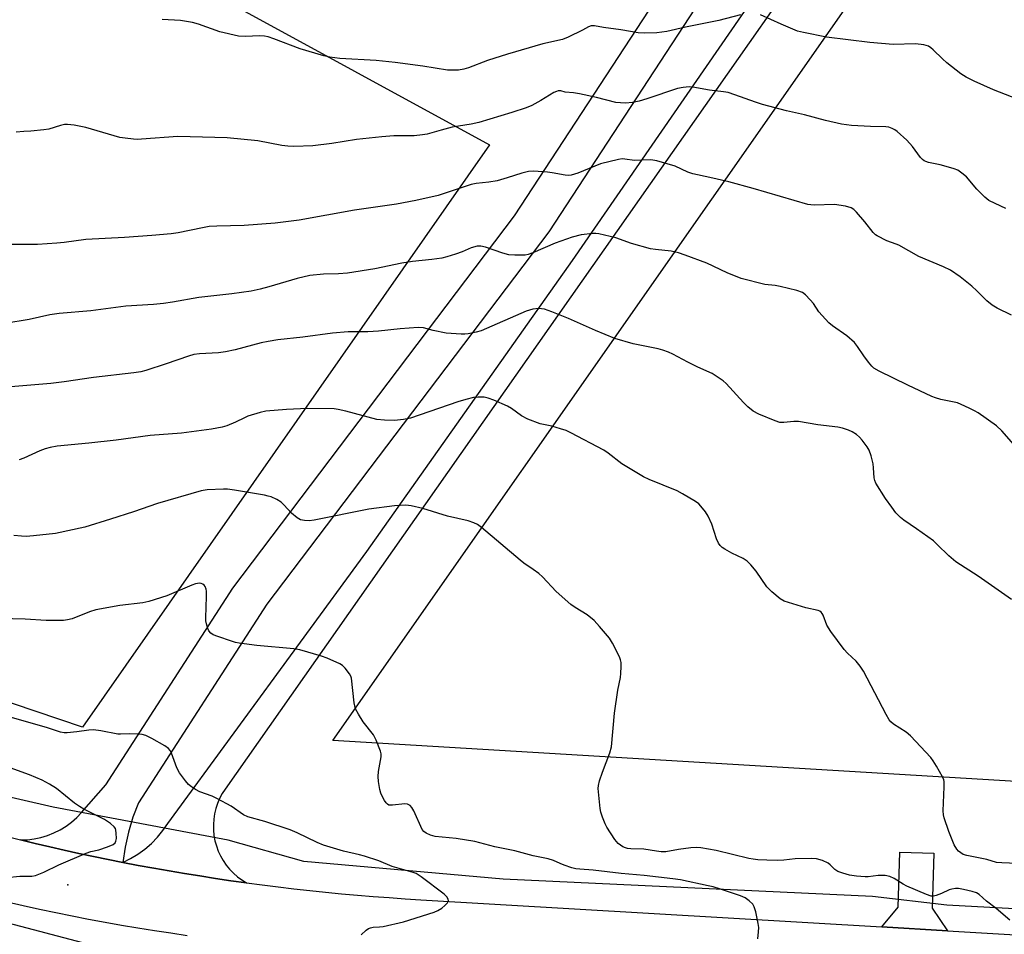
# Model space of a CAD drawing. Units: inches. Extents: x 1213772 to 1219772, y 573455 to 577455.
# Drawn here: x 1216098 to 1216382, y 574825 to 575089 of the extents above; entities that cross this region are included whole.
import ezdxf

# ---------------------------------------------------------------- set-up
doc = ezdxf.new("R2010")
doc.units = ezdxf.units.IN
doc.header["$MEASUREMENT"] = 0
for name, color, linetype in [('ELEV-Spot Elevation', 7, 'Continuous'), ('HYDRO-Canal', 164, 'Continuous'), ('HYDRO-Hidden Single Line Stream', 5, 'Continuous'), ('NTRL-Pasture Land', 2, 'Continuous'), ('TRANS-Driveway', 251, 'Continuous'), ('TRANS-Road', 130, 'Continuous'), ('Undefined', 1, 'Continuous')]:
    doc.layers.add(name, color=color, linetype=linetype)

msp = doc.modelspace()

# ---------------------------------------------------------------- linework, layer by layer
at = {"layer": 'ELEV-Spot Elevation'}
msp.add_point((1216112.12, 574839.16, 520.38), dxfattribs=at)
at = {"layer": 'HYDRO-Canal'}
msp.add_line((1216511.34, 574825.49), (1216365.62, 574833.32), dxfattribs=at)
for points in [[(1216145.58, 574815.25), (1216142.67, 574815.54), (1216089.68, 574829.54), (1215946.2, 574876.89), (1215760.94, 574938.11), (1215617.13, 574984.47), (1215371.45, 575063.63), (1215293.88, 575078.88), (1215211.23, 575083.88), (1215188.61, 575081.67)], [(1216107.89, 574861.58), (1216047.95, 574875.33), (1215980.56, 574895.47), (1215932.47, 574909.85), (1215843.7, 574940.83), (1215776.67, 574962.43)], [(1216344.17, 574835.82), (1216237.68, 574840.79), (1216180.2, 574845.96), (1216158.31, 574852.1)]]:
    msp.add_lwpolyline(points, dxfattribs=at)
at = {"layer": 'HYDRO-Hidden Single Line Stream'}
for p, q in [((1216158.31, 574852.1), (1216107.89, 574861.58)), ((1216365.62, 574833.32), (1216344.17, 574835.82))]:
    msp.add_line(p, q, dxfattribs=at)
at = {"layer": 'NTRL-Pasture Land'}
msp.add_lwpolyline([(1216525.11, 574860.67), (1216188.5, 574880.8), (1216516.56, 575349.14)], dxfattribs=at)
msp.add_polyline3d([(1216237.96, 575589.27, 0), (1216479.26, 575412.59, 0), (1216348.01, 575230.74, 0), (1216212.26, 575320.3, 0), (1216078.89, 575137.06, 0), (1216233.75, 575052.57, 0), (1216116.34, 574884.66, 0), (1215801.13, 574991.14, 0)], close=True, dxfattribs=at)
at = {"layer": 'TRANS-Driveway'}
msp.add_lwpolyline([(1216365.89, 574825.93), (1216346.92, 574827.06), (1216351.57, 574832.75), (1216352.09, 574848.63), (1216361.89, 574848.31), (1216361.38, 574832.43)], close=True, dxfattribs=at)
at = {"layer": 'TRANS-Road'}
for points in [[(1216466.83, 575307.27), (1216157.44, 574866.81), (1216156.6, 574865.49), (1216155.87, 574864.11), (1216155.26, 574862.68), (1216154.77, 574861.19), (1216154.41, 574859.67), (1216154.17, 574858.13), (1216154.06, 574856.58), (1216154.09, 574855.02), (1216154.24, 574853.46), (1216154.52, 574851.93), (1216154.93, 574850.42), (1216155.47, 574848.95), (1216156.12, 574847.54), (1216156.89, 574846.18), (1216157.77, 574844.89), (1216158.76, 574843.68), (1216159.85, 574842.55), (1216161.02, 574841.52), (1216162.28, 574840.6), (1216163.6, 574839.77), (1216159.13, 574840.4), (1216154.67, 574841.06), (1216150.21, 574841.75), (1216145.75, 574842.47), (1216141.3, 574843.22), (1216136.85, 574844.01), (1216132.42, 574844.82), (1216127.98, 574845.67), (1216130.2, 574846.77), (1216132.32, 574848.06), (1216134.32, 574849.53), (1216136.2, 574851.15), (1216137.93, 574852.93), (1216139.51, 574854.84), (1216140.92, 574856.88), (1216198.33, 574935.35), (1216257.7, 575019.22), (1216338.63, 575136.52)], [(1216304.84, 575110.12), (1216250.84, 575027.5), (1216169.53, 574920.09), (1216132.46, 574862.82), (1216130.86, 574858.67), (1216129.57, 574854.41), (1216128.61, 574850.07), (1216127.98, 574845.67), (1216123.74, 574846.5), (1216119.51, 574847.37), (1216115.28, 574848.27), (1216111.06, 574849.19), (1216106.85, 574850.15), (1216102.64, 574851.13), (1216098.44, 574852.14), (1216100.42, 574852.22), (1216102.4, 574852.46), (1216104.34, 574852.88), (1216106.25, 574853.46), (1216108.09, 574854.19), (1216109.87, 574855.08), (1216111.57, 574856.12), (1216113.17, 574857.3), (1216114.66, 574858.61), (1216116.04, 574860.05), (1216123.06, 574868.07), (1216159.71, 574924.76), (1216240.98, 575032.11), (1216290.35, 575107.66)], [(1216146.55, 574824.53), (1216141.79, 574825.22), (1216137.04, 574825.95), (1216132.29, 574826.71), (1216127.55, 574827.51), (1216122.81, 574828.35), (1216118.08, 574829.23), (1216113.36, 574830.14), (1216108.64, 574831.09), (1216103.93, 574832.08), (1216099.23, 574833.1), (1216094.54, 574834.16), (1216089.85, 574835.26), (1216085.18, 574836.39), (1216080.51, 574837.56), (1216075.86, 574838.77), (1216071.21, 574840.01), (1216025.7, 574854.57), (1215951.76, 574878.84), (1215883.82, 574902.04), (1215836.17, 574918.14), (1215429.11, 575053.42)], [(1216093.77, 574853.3), (1216098.44, 574852.14), (1216102.64, 574851.13), (1216106.85, 574850.15), (1216111.06, 574849.19), (1216115.28, 574848.27), (1216119.51, 574847.37), (1216123.74, 574846.5), (1216127.98, 574845.67), (1216132.42, 574844.82), (1216136.85, 574844.01), (1216141.3, 574843.22), (1216145.75, 574842.47), (1216150.21, 574841.75), (1216154.67, 574841.06), (1216159.13, 574840.4), (1216163.6, 574839.77), (1216168.16, 574839.17), (1216172.73, 574838.6), (1216177.29, 574838.06), (1216181.86, 574837.55), (1216186.44, 574837.08), (1216191.01, 574836.64), (1216195.6, 574836.23), (1216200.18, 574835.85), (1216204.76, 574835.51), (1216209.35, 574835.2), (1216213.94, 574834.92), (1216346.92, 574827.06), (1216365.89, 574825.93), (1216418.18, 574822.84)]]:
    msp.add_lwpolyline(points, dxfattribs=at)
at = {"layer": 'Undefined'}
for points, elevation in [([(1216385.01, 574966.19), (1216381.49, 574970.1), (1216379.95, 574971.51), (1216374.66, 574975.29), (1216373.66, 574975.9), (1216372.13, 574976.66), (1216369.79, 574977.74), (1216368.72, 574978.14), (1216363.93, 574979.14), (1216362.37, 574979.58), (1216361.34, 574979.96), (1216354.42, 574983.23), (1216346.17, 574987.33), (1216344.63, 574988.2), (1216343.98, 574988.76), (1216343.06, 574989.86), (1216341.7, 574991.73), (1216339.87, 574994.47), (1216339.01, 574995.55), (1216336.8, 574997.46), (1216332.72, 575000.34), (1216331.61, 575001.26), (1216328.71, 575004.4), (1216327.16, 575006.79), (1216326.27, 575007.91), (1216324.92, 575009.36), (1216324.03, 575010), (1216322.4, 575010.54), (1216317.58, 575011.74), (1216316.16, 575012.01), (1216313.12, 575012.29), (1216306.33, 575014.06), (1216302.27, 575015.7), (1216296.44, 575018.47), (1216290.2, 575020.79), (1216288.26, 575021.41), (1216286.1, 575021.92), (1216281.58, 575022.39), (1216280.16, 575022.62), (1216274.73, 575024.17), (1216270.19, 575025.73), (1216265.29, 575026.89), (1216264.42, 575027.01), (1216263.57, 575027.01), (1216260.16, 575026.63), (1216257.53, 575025.95), (1216252.71, 575024.18), (1216246.21, 575021.43), (1216244.86, 575020.97), (1216244.02, 575020.79), (1216241.05, 575020.73), (1216239.27, 575020.86), (1216237.58, 575021.33), (1216232.53, 575023.11), (1216231.23, 575023.32), (1216230.18, 575023.31), (1216228.47, 575022.84), (1216225.8, 575021.75), (1216223.88, 575021.07), (1216221.39, 575020.26), (1216219.99, 575019.9), (1216217.07, 575019.51), (1216211.47, 575018.94), (1216208.43, 575018.41), (1216200.64, 575016.86), (1216192.72, 575015.59), (1216190.13, 575015.4), (1216185.82, 575015.31), (1216181.91, 575014.9), (1216178.24, 575014.06), (1216170.1, 575011.6), (1216167.52, 575010.91), (1216165, 575010.4), (1216159.44, 575009.57), (1216149.86, 575008.6), (1216142.26, 575007.24), (1216139.65, 575006.87), (1216136.76, 575006.57), (1216128.78, 575006.02), (1216118.69, 575004.75), (1216109.54, 575003.94), (1216106.93, 575003.53), (1216100.91, 575002.23), (1216093.88, 575001.03)], 532), ([(1216384.29, 574921.44), (1216374.66, 574928.23), (1216368.26, 574932.37), (1216366.23, 574934.07), (1216362.87, 574937.37), (1216361.78, 574938.35), (1216356.93, 574941.87), (1216353.21, 574944.35), (1216352.31, 574945.08), (1216350.94, 574946.5), (1216349.75, 574948.06), (1216347.98, 574950.6), (1216345.22, 574954.98), (1216344.86, 574955.75), (1216344.65, 574956.57), (1216344.52, 574959.46), (1216344.36, 574960.6), (1216343.78, 574962.86), (1216343.23, 574964.51), (1216342.67, 574965.53), (1216341.26, 574967.43), (1216340.48, 574968.3), (1216339.56, 574969.02), (1216338.32, 574969.8), (1216337.28, 574970.32), (1216335.6, 574970.85), (1216334.18, 574971.15), (1216328.44, 574971.85), (1216322.83, 574972.79), (1216321.52, 574972.81), (1216318.63, 574972.49), (1216317.49, 574972.55), (1216316.1, 574973.01), (1216311.4, 574974.95), (1216309.83, 574975.76), (1216308.28, 574977.03), (1216307.03, 574978.27), (1216302.04, 574983.71), (1216301.15, 574984.49), (1216299.69, 574985.53), (1216297.92, 574986.64), (1216293.79, 574988.43), (1216290.91, 574989.87), (1216286.63, 574992.17), (1216285.34, 574992.78), (1216283.73, 574993.38), (1216282.4, 574993.76), (1216275.16, 574995.23), (1216269.84, 574996.69), (1216264.27, 574999.02), (1216256.49, 575002.54), (1216251.75, 575004.45), (1216249.58, 575005.21), (1216247.85, 575005.4), (1216246.2, 575005.15), (1216244.33, 575004.59), (1216231.32, 574998.93), (1216229.89, 574998.54), (1216227.53, 574998.11), (1216226.64, 574998.01), (1216225.51, 574998.01), (1216221.25, 574998.31), (1216217.48, 574999.06), (1216214.67, 574999.78), (1216213.12, 574999.94), (1216207.92, 574999.49), (1216201.68, 574998.81), (1216198.59, 574998.66), (1216192.95, 574998.62), (1216188.39, 574998.25), (1216179.89, 574997.13), (1216172.68, 574996.31), (1216169.84, 574995.89), (1216167.84, 574995.45), (1216160.37, 574993.42), (1216157.56, 574992.91), (1216155.58, 574992.64), (1216150.03, 574992.27), (1216148.42, 574992.08), (1216146.85, 574991.65), (1216140.48, 574989.42), (1216134.58, 574987.52), (1216133.17, 574987.14), (1216131.17, 574986.79), (1216119.5, 574985.5), (1216111.02, 574984.24), (1216107.22, 574983.78), (1216095.68, 574982.84)], 530), ([(1216385.9, 574845.38), (1216381.48, 574845.5), (1216380.03, 574845.63), (1216377.2, 574846.48), (1216371.45, 574847.64), (1216370.36, 574847.99), (1216369.66, 574848.38), (1216369.04, 574848.88), (1216368.5, 574849.46), (1216367.78, 574850.75), (1216366.25, 574854.57), (1216364.86, 574858.56), (1216364.68, 574859.37), (1216364.62, 574860.5), (1216364.93, 574867.5), (1216364.89, 574868.97), (1216364.76, 574869.52), (1216364.41, 574870.32), (1216362.66, 574873.4), (1216361.75, 574874.92), (1216361.05, 574875.87), (1216355.21, 574882.12), (1216353.89, 574883.23), (1216350.3, 574885.55), (1216349.52, 574886.22), (1216349.03, 574886.77), (1216348.11, 574888.29), (1216341.65, 574900.79), (1216340.63, 574902.26), (1216339.5, 574903.65), (1216337.03, 574905.98), (1216336.06, 574907.03), (1216332.17, 574912.29), (1216331.04, 574914.03), (1216329.95, 574916.97), (1216329.71, 574917.45), (1216329.4, 574917.85), (1216329, 574918.12), (1216328.52, 574918.31), (1216324.95, 574919.06), (1216318.76, 574920.96), (1216317.54, 574921.66), (1216315.14, 574923.68), (1216313.73, 574925.09), (1216310.66, 574929.61), (1216309.13, 574931.43), (1216308.1, 574932.49), (1216306.88, 574933.29), (1216303.68, 574934.84), (1216301.58, 574935.97), (1216300.84, 574936.45), (1216300.24, 574937.02), (1216299.81, 574937.69), (1216299.24, 574938.92), (1216297.87, 574943.19), (1216296.83, 574945.51), (1216296.02, 574946.75), (1216294.73, 574948.4), (1216294.12, 574949.04), (1216293.18, 574949.72), (1216289.39, 574951.95), (1216287.83, 574952.78), (1216279.78, 574956.06), (1216278.16, 574956.8), (1216271.93, 574960.64), (1216267.95, 574963.68), (1216266.72, 574964.5), (1216257.14, 574969.55), (1216255.83, 574970.16), (1216254.21, 574970.73), (1216251.72, 574971.47), (1216248.32, 574972.15), (1216244.77, 574973.51), (1216242.96, 574974.4), (1216240.07, 574976.5), (1216238.9, 574977.25), (1216234.95, 574978.95), (1216233.34, 574979.55), (1216232.22, 574979.78), (1216230.49, 574979.84), (1216229.07, 574979.69), (1216226.88, 574979.16), (1216224.63, 574978.48), (1216210.91, 574973.79), (1216208.89, 574973.41), (1216206.28, 574973.11), (1216203.47, 574973.17), (1216201.26, 574973.42), (1216192.29, 574975.76), (1216190.03, 574976.28), (1216188.88, 574976.43), (1216181.22, 574976.55), (1216175.12, 574976.26), (1216169.25, 574975.77), (1216167.56, 574975.44), (1216164.05, 574974.34), (1216163.01, 574973.89), (1216160.45, 574972.59), (1216157.99, 574971.58), (1216156.61, 574971.21), (1216153.54, 574970.62), (1216144.84, 574969.44), (1216135.81, 574968.72), (1216126.07, 574967.44), (1216118.15, 574966.53), (1216109.03, 574965.71), (1216106.99, 574965.31), (1216105.56, 574964.94), (1216103.99, 574964.3), (1216099.41, 574962.19), (1216098.04, 574961.78)], 528), ([(1216383.87, 574829.06), (1216379.87, 574832.39), (1216377.08, 574834.51), (1216375.01, 574836.39), (1216374.23, 574836.9), (1216372.94, 574837.32), (1216370.42, 574837.89), (1216369.01, 574838.12), (1216368.17, 574838.12), (1216367.08, 574837.97), (1216366.29, 574837.75), (1216364.12, 574836.73), (1216362.57, 574836.14), (1216361.79, 574835.96), (1216361.1, 574835.98), (1216359.75, 574836.44), (1216354.12, 574838.85), (1216353.1, 574839.39), (1216350.48, 574841.07), (1216349.25, 574841.64), (1216347.85, 574841.86), (1216345.83, 574841.91), (1216342.96, 574841.49), (1216342.11, 574841.46), (1216339.59, 574841.68), (1216337.62, 574841.99), (1216335.62, 574842.55), (1216334.23, 574843.06), (1216333.31, 574843.65), (1216332, 574844.97), (1216331.38, 574845.46), (1216329.77, 574846.17), (1216328.07, 574846.65), (1216326.61, 574846.75), (1216321.9, 574846.7), (1216318.61, 574846.34), (1216316.88, 574846.25), (1216313.77, 574846.28), (1216311.11, 574846.42), (1216309.74, 574846.58), (1216308.58, 574846.81), (1216299.08, 574849.14), (1216294.66, 574849.88), (1216293.53, 574849.94), (1216291.84, 574849.83), (1216288.29, 574849.42), (1216284.57, 574848.76), (1216283.24, 574848.71), (1216281.86, 574848.87), (1216278.24, 574849.48), (1216274.49, 574849.6), (1216273.5, 574849.7), (1216273, 574849.83), (1216272.23, 574850.18), (1216271.51, 574850.62), (1216270.84, 574851.14), (1216269.91, 574852.28), (1216267.61, 574855.78), (1216267.07, 574856.83), (1216266.33, 574858.73), (1216265.87, 574860.12), (1216265.64, 574861.25), (1216265.07, 574866.98), (1216265.14, 574867.82), (1216265.5, 574869.22), (1216266.36, 574871.7), (1216268.44, 574877.24), (1216268.88, 574878.95), (1216269.78, 574888.67), (1216270.74, 574895.36), (1216271.48, 574899.01), (1216271.64, 574900.15), (1216271.74, 574902.15), (1216271.71, 574903.28), (1216271.55, 574904.11), (1216271.23, 574904.92), (1216269.19, 574908.84), (1216268.3, 574910.36), (1216265.5, 574913.68), (1216263.89, 574915.39), (1216261.87, 574917.02), (1216258.42, 574919.2), (1216257.22, 574920.06), (1216252.95, 574923.8), (1216248.98, 574928), (1216247.94, 574928.98), (1216246.32, 574930.16), (1216243.66, 574931.95), (1216242.53, 574932.82), (1216231.45, 574942.23), (1216230.23, 574943.08), (1216229.19, 574943.58), (1216227.54, 574944.12), (1216221.58, 574945.53), (1216214.5, 574947.72), (1216211.08, 574948.49), (1216209.62, 574948.64), (1216206.34, 574948.49), (1216198.88, 574947.56), (1216183.19, 574944.35), (1216181.73, 574944.17), (1216180.33, 574944.23), (1216179.25, 574944.47), (1216178.24, 574945.05), (1216176.62, 574946.37), (1216174.44, 574948.77), (1216173.59, 574949.56), (1216172.34, 574950.3), (1216170.74, 574951.03), (1216169.91, 574951.3), (1216168.77, 574951.54), (1216160.14, 574952.97), (1216158.13, 574953.26), (1216156.96, 574953.3), (1216152.23, 574953.11), (1216150.5, 574952.81), (1216137.91, 574949.12), (1216131, 574946.76), (1216124.35, 574944.6), (1216117, 574942.35), (1216108.54, 574940.51), (1216102.14, 574939.84), (1216100.1, 574939.68), (1216098.72, 574939.7), (1216096.51, 574939.89)], 526), ([(1216311.09, 574823.62), (1216311.34, 574825.68), (1216311.39, 574826.86), (1216311.27, 574828.02), (1216310.51, 574831.46), (1216310.1, 574832.85), (1216309.69, 574833.58), (1216308.66, 574834.59), (1216307.47, 574835.45), (1216306.17, 574836.05), (1216300.12, 574838.08), (1216298.27, 574838.62), (1216296.85, 574838.94), (1216288.83, 574840.62), (1216286.63, 574840.96), (1216278.33, 574841.88), (1216271.75, 574842.43), (1216263.62, 574843.43), (1216259.76, 574843.67), (1216258.61, 574843.83), (1216257.47, 574844.12), (1216255.22, 574844.88), (1216254.12, 574845.33), (1216252.21, 574846.26), (1216250.67, 574846.73), (1216246.32, 574847.54), (1216241.06, 574848.99), (1216235.27, 574850.12), (1216229.53, 574851.68), (1216224.11, 574852.54), (1216218.01, 574853.18), (1216216.74, 574853.53), (1216215.47, 574854.08), (1216214.81, 574854.54), (1216214.32, 574855.2), (1216211.91, 574860.49), (1216211.33, 574861.5), (1216210.81, 574862.12), (1216210.11, 574862.44), (1216209.28, 574862.51), (1216205.79, 574862.15), (1216204.72, 574862.21), (1216204.28, 574862.43), (1216203.91, 574862.81), (1216203.43, 574863.51), (1216202.72, 574864.81), (1216202.37, 574865.62), (1216202.09, 574866.73), (1216201.74, 574868.99), (1216201.6, 574870.41), (1216201.71, 574871.84), (1216202.45, 574876.12), (1216202.46, 574876.96), (1216202.28, 574877.77), (1216201.03, 574880.96), (1216200.28, 574882.49), (1216197.27, 574886.21), (1216195.9, 574888.44), (1216195.1, 574889.98), (1216194.85, 574890.8), (1216194.71, 574891.64), (1216193.88, 574898.8), (1216193.72, 574899.33), (1216193.33, 574900.06), (1216192.1, 574901.64), (1216191.29, 574902.42), (1216190.58, 574902.88), (1216186.92, 574904.56), (1216185.27, 574905.14), (1216179.04, 574906.95), (1216177.3, 574907.26), (1216166.62, 574908.21), (1216161.54, 574908.85), (1216160.43, 574909.08), (1216159.31, 574909.43), (1216155.39, 574910.76), (1216154.05, 574911.33), (1216153.36, 574911.81), (1216152.8, 574912.42), (1216152.44, 574913.14), (1216152.06, 574914.48), (1216151.92, 574915.3), (1216151.88, 574916.18), (1216152.13, 574922.38), (1216152.11, 574923.85), (1216152.01, 574924.41), (1216151.72, 574925.18), (1216151.43, 574925.61), (1216151.04, 574925.91), (1216150.57, 574926.07), (1216150.05, 574926.14), (1216149.52, 574926.12), (1216148.95, 574926), (1216147.83, 574925.58), (1216140.68, 574922.49), (1216135.44, 574920.9), (1216133.74, 574920.55), (1216127.05, 574919.7), (1216120.18, 574918.48), (1216118.31, 574917.93), (1216113.33, 574915.93), (1216111.94, 574915.57), (1216110.79, 574915.42), (1216105.8, 574915.41), (1216099.77, 574915.79), (1216092.33, 574915.98)], 524), ([(1216196.67, 574824.83), (1216198.15, 574826.16), (1216198.85, 574826.62), (1216199.35, 574826.81), (1216200.14, 574826.96), (1216201.95, 574827.06), (1216203.08, 574827.22), (1216208.87, 574828.52), (1216217.8, 574831.3), (1216218.82, 574831.76), (1216220, 574832.51), (1216220.88, 574833.23), (1216221.59, 574833.99), (1216221.85, 574834.59), (1216221.78, 574835.03), (1216221.4, 574835.7), (1216220.65, 574836.54), (1216214.02, 574841.49), (1216212.55, 574842.43), (1216211.74, 574842.74), (1216205.64, 574844.53), (1216201.77, 574846.11), (1216197.64, 574847.5), (1216196.26, 574847.87), (1216191.62, 574848.88), (1216185.82, 574850.62), (1216184, 574851.36), (1216178.25, 574854.23), (1216176.25, 574855.1), (1216168.91, 574857.48), (1216164.04, 574858.76), (1216162.77, 574859.39), (1216159.16, 574861.86), (1216155.3, 574863.98), (1216153.71, 574864.73), (1216150.2, 574866.06), (1216148.94, 574866.69), (1216147.76, 574867.42), (1216146.9, 574868.12), (1216145.98, 574869.2), (1216144.29, 574871.5), (1216143.53, 574872.98), (1216142.01, 574877.19), (1216141.61, 574877.92), (1216141.14, 574878.49), (1216140.08, 574879.28), (1216136.3, 574881.43), (1216134.57, 574882.22), (1216133.54, 574882.55), (1216132.42, 574882.68), (1216129.84, 574882.71), (1216127.25, 574882.6), (1216126.48, 574882.65), (1216121.65, 574883.63), (1216119.49, 574883.86), (1216118.12, 574883.81), (1216114.68, 574883.33), (1216111.86, 574883.03), (1216111.02, 574883.03), (1216110.01, 574883.19), (1216105.94, 574884.54), (1216094.06, 574887.89)], 522), ([(1216094.45, 574841.28), (1216098.28, 574841.67), (1216101.68, 574841.71), (1216102.78, 574841.93), (1216105.18, 574842.81), (1216109.52, 574845.01), (1216117.34, 574848.3), (1216118.71, 574848.79), (1216121.02, 574849.33), (1216123.57, 574850.17), (1216125.17, 574850.83), (1216125.76, 574851.32), (1216125.96, 574851.78), (1216126.08, 574852.6), (1216126.07, 574854.07), (1216125.97, 574854.93), (1216125.79, 574855.45), (1216125.49, 574855.91), (1216124.42, 574856.88), (1216122.69, 574858), (1216116.72, 574861.05), (1216115.46, 574861.76), (1216114.05, 574862.79), (1216108.82, 574866.94), (1216106.84, 574868.26), (1216104.65, 574869.41), (1216100.98, 574870.95), (1216095.48, 574872.9)], 520)]:
    msp.add_lwpolyline(points, dxfattribs=dict(at, elevation=elevation))
for points in [[(1216306.16, 575090.09, 538), (1216299.89, 575088.44, 538), (1216290.3, 575086.49, 538), (1216284.88, 575085.26, 538), (1216282.03, 575084.89, 538), (1216278.57, 575084.78, 538), (1216276.62, 575084.85, 538), (1216271.6, 575085.74, 538), (1216266.58, 575086.36, 538), (1216264, 575086.93, 538), (1216263.02, 575086.91, 538), (1216262.29, 575086.64, 538), (1216260.51, 575085.61, 538), (1216256.38, 575083.6, 538), (1216254.83, 575082.98, 538), (1216249.09, 575081.7, 538), (1216238.87, 575078.7, 538), (1216233.16, 575076.9, 538), (1216227.65, 575074.82, 538), (1216226.34, 575074.39, 538), (1216224.74, 575074.12, 538), (1216221.6, 575074.1, 538), (1216214.49, 575075.28, 538), (1216206.52, 575076.36, 538), (1216201.07, 575076.93, 538), (1216190.56, 575077.47, 538), (1216187.66, 575077.84, 538), (1216185.92, 575078.22, 538), (1216179.13, 575080.22, 538), (1216171.55, 575083.17, 538), (1216169.86, 575083.73, 538), (1216168.77, 575083.92, 538), (1216167.38, 575084.04, 538), (1216163.38, 575083.81, 538), (1216161.36, 575083.94, 538), (1216155.97, 575085.16, 538), (1216149.77, 575087.35, 538), (1216148.06, 575087.82, 538), (1216144.61, 575088.44, 538), (1216139.34, 575088.68, 538)], [(1216391.28, 575063.77, 538), (1216379.15, 575068.45, 538), (1216373.56, 575070.92, 538), (1216371.21, 575072.13, 538), (1216369.72, 575073.09, 538), (1216365.69, 575076.2, 538), (1216364.37, 575077.37, 538), (1216361.76, 575079.96, 538), (1216361.08, 575080.53, 538), (1216360.36, 575080.99, 538), (1216358.98, 575081.38, 538), (1216356.63, 575081.68, 538), (1216350.22, 575081.54, 538), (1216343.4, 575082.07, 538), (1216330.98, 575083.65, 538), (1216324.33, 575084.97, 538), (1216322.62, 575085.39, 538), (1216317.82, 575087.33, 538), (1216311.89, 575090.03, 538)], [(1216382.71, 575034.2, 536), (1216379.56, 575035.62, 536), (1216377.78, 575036.56, 536), (1216376.65, 575037.47, 536), (1216374.35, 575039.8, 536), (1216371.35, 575043.32, 536), (1216370.02, 575044.44, 536), (1216368.82, 575045.24, 536), (1216367.73, 575045.68, 536), (1216365.43, 575046.36, 536), (1216363.71, 575046.81, 536), (1216360.36, 575047.5, 536), (1216359.57, 575047.74, 536), (1216359.09, 575047.98, 536), (1216358.66, 575048.32, 536), (1216358.07, 575048.96, 536), (1216355.73, 575052.05, 536), (1216354.13, 575053.9, 536), (1216351.33, 575056.44, 536), (1216350.63, 575056.94, 536), (1216349.93, 575057.29, 536), (1216348.93, 575057.63, 536), (1216348.09, 575057.76, 536), (1216343.63, 575057.89, 536), (1216338.13, 575058.19, 536), (1216336.69, 575058.31, 536), (1216335.24, 575058.56, 536), (1216330.61, 575059.6, 536), (1216324.55, 575061.2, 536), (1216319.4, 575062.38, 536), (1216312.49, 575064.25, 536), (1216310.49, 575064.85, 536), (1216304.51, 575067.02, 536), (1216302.59, 575067.62, 536), (1216301.2, 575067.86, 536), (1216297.19, 575068.34, 536), (1216292.41, 575069.18, 536), (1216291.29, 575069.26, 536), (1216289.62, 575069.11, 536), (1216287.96, 575068.77, 536), (1216279.08, 575065.81, 536), (1216276.9, 575065.18, 536), (1216274.96, 575064.78, 536), (1216272.91, 575064.61, 536), (1216271.53, 575064.65, 536), (1216270.16, 575064.81, 536), (1216264.63, 575066.21, 536), (1216259.7, 575067.24, 536), (1216257.95, 575067.55, 536), (1216255.56, 575067.76, 536), (1216254.3, 575068.11, 536), (1216253.54, 575068.1, 536), (1216253.02, 575067.97, 536), (1216252.26, 575067.62, 536), (1216248.55, 575065.31, 536), (1216245.97, 575063.9, 536), (1216244.35, 575063.26, 536), (1216240.16, 575061.87, 536), (1216230.65, 575059.02, 536), (1216228.41, 575058.52, 536), (1216222.99, 575057.64, 536), (1216219.82, 575056.83, 536), (1216215.77, 575055.66, 536), (1216214.35, 575055.42, 536), (1216212.03, 575055.2, 536), (1216206.16, 575055.13, 536), (1216202.65, 575054.9, 536), (1216195.32, 575054.12, 536), (1216188.25, 575052.98, 536), (1216182.8, 575052.31, 536), (1216177.28, 575052.11, 536), (1216175.53, 575052.16, 536), (1216173.78, 575052.42, 536), (1216166.89, 575053.72, 536), (1216158.06, 575054.55, 536), (1216143.8, 575055.01, 536), (1216133.34, 575054.18, 536), (1216132.18, 575054.14, 536), (1216130.99, 575054.21, 536), (1216128.6, 575054.46, 536), (1216127.13, 575054.7, 536), (1216117.32, 575057.57, 536), (1216113.95, 575058.22, 536), (1216111.99, 575058.47, 536), (1216111.13, 575058.41, 536), (1216109.98, 575058.18, 536), (1216106.6, 575057.13, 536), (1216105.16, 575056.88, 536), (1216101.37, 575056.48, 536), (1216099.35, 575056.4, 536), (1216097.15, 575056.18, 536)], [(1216384.27, 575003.44, 534), (1216380.2, 575005.45, 534), (1216378.74, 575006.37, 534), (1216377.15, 575007.63, 534), (1216374.33, 575010.49, 534), (1216372.83, 575011.81, 534), (1216369.5, 575014.52, 534), (1216366.72, 575016.41, 534), (1216364.7, 575017.43, 534), (1216357.53, 575020.39, 534), (1216351.84, 575023.62, 534), (1216351.06, 575023.97, 534), (1216348.33, 575024.92, 534), (1216345.51, 575026.33, 534), (1216345.05, 575026.66, 534), (1216344.45, 575027.25, 534), (1216341.97, 575030.39, 534), (1216339.61, 575033.15, 534), (1216338.8, 575033.96, 534), (1216338.1, 575034.41, 534), (1216336.44, 575034.87, 534), (1216333.25, 575035.39, 534), (1216327.34, 575035.21, 534), (1216326.46, 575035.24, 534), (1216325.57, 575035.37, 534), (1216309.81, 575040, 534), (1216302.78, 575041.92, 534), (1216297.3, 575043.2, 534), (1216292.35, 575044.22, 534), (1216290.98, 575044.73, 534), (1216287.25, 575046.43, 534), (1216281.99, 575047.92, 534), (1216280.87, 575048.16, 534), (1216280.03, 575048.22, 534), (1216275.58, 575048.09, 534), (1216272.8, 575048.47, 534), (1216271.95, 575048.51, 534), (1216270.94, 575048.37, 534), (1216265.74, 575047.05, 534), (1216264.14, 575046.46, 534), (1216259.17, 575044.38, 534), (1216257.27, 575043.82, 534), (1216256.49, 575043.73, 534), (1216255.51, 575043.79, 534), (1216251.85, 575044.54, 534), (1216250.42, 575044.72, 534), (1216246.4, 575044.95, 534), (1216244.98, 575044.88, 534), (1216243.03, 575044.4, 534), (1216238.79, 575043.02, 534), (1216235.91, 575042.21, 534), (1216233.49, 575041.81, 534), (1216229.84, 575041.38, 534), (1216228.43, 575041.11, 534), (1216218.91, 575037.98, 534), (1216212.52, 575036.53, 534), (1216206.92, 575035.43, 534), (1216194.81, 575033.71, 534), (1216178.84, 575030.84, 534), (1216171.94, 575030.03, 534), (1216162.99, 575029.29, 534), (1216155.06, 575029.13, 534), (1216152.9, 575029.01, 534), (1216150.94, 575028.68, 534), (1216143.94, 575027.21, 534), (1216141.94, 575026.9, 534), (1216136.35, 575026.41, 534), (1216128.47, 575025.85, 534), (1216117.29, 575025.23, 534), (1216111.02, 575024.41, 534), (1216108.95, 575024.23, 534), (1216103.34, 575023.86, 534), (1216101.25, 575023.82, 534), (1216093.75, 575023.86, 534)]]:
    msp.add_polyline3d(points, dxfattribs=at)

doc.saveas('drawing.dxf')
